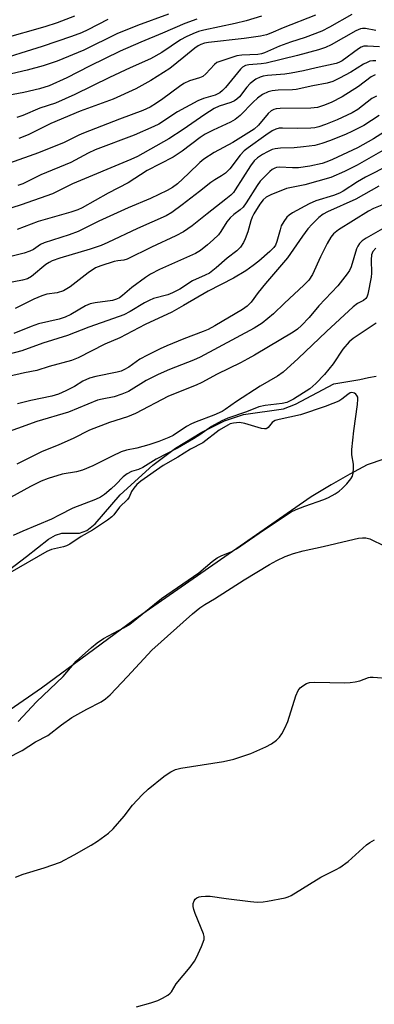
# Model space of a CAD drawing. Units: inches. Extents: x 1231770 to 1237770, y 557454 to 561454.
# Drawn here: x 1231954 to 1232052, y 559208 to 559479 of the extents above; entities that cross this region are included whole.
import ezdxf

# ---------------------------------------------------------------- set-up
doc = ezdxf.new("R2010")
doc.units = ezdxf.units.IN
doc.header["$MEASUREMENT"] = 0
for name, color, linetype in [('HYDRO-Stream Poly Centerlines', 142, 'Continuous'), ('HYDRO-Water Body', 4, 'Continuous'), ('Undefined', 1, 'Continuous')]:
    doc.layers.add(name, color=color, linetype=linetype)

msp = doc.modelspace()

# ---------------------------------------------------------------- linework, layer by layer
at = {"layer": 'HYDRO-Stream Poly Centerlines'}
for points in [[(1231948.23, 559325.6), (1231956.17, 559331.52), (1231962.2, 559336.27), (1231964.12, 559337.39), (1231965.85, 559337.97), (1231970.69, 559337.97), (1231972.68, 559338.7), (1231974.98, 559340.48), (1231981.85, 559348.46), (1231990.86, 559356.66), (1231997.09, 559361.32), (1232004.29, 559365.78), (1232010.53, 559368.9), (1232015.73, 559370.64), (1232026.76, 559372.12), (1232030.04, 559373.47), (1232040.58, 559379.06), (1232047.67, 559380.23), (1232050.04, 559380.77), (1232052.23, 559381.14)], [(1232058.64, 559359.74), (1232049.75, 559356.71), (1232044.95, 559354.18), (1232039.85, 559351.27), (1232034.36, 559347.93), (1231985.67, 559314.12), (1231960.29, 559295.25), (1231951.64, 559289.33)]]:
    msp.add_lwpolyline(points, dxfattribs=at)
at = {"layer": 'HYDRO-Water Body'}
for points in [[(1231948.23, 559325.6, 0), (1231956.17, 559331.52, 0), (1231962.2, 559336.27, 0), (1231964.12, 559337.39, 0), (1231965.85, 559337.97, 0), (1231970.69, 559337.97, 0), (1231972.68, 559338.7, 0), (1231974.98, 559340.48, 0), (1231981.85, 559348.46, 0), (1231990.86, 559356.66, 0), (1231997.09, 559361.32, 0), (1232004.29, 559365.78, 0), (1232010.53, 559368.9, 0), (1232015.73, 559370.64, 0), (1232026.76, 559372.12, 0), (1232030.04, 559373.47, 0), (1232040.58, 559379.06, 0), (1232047.67, 559380.23, 0), (1232050.04, 559380.77, 0), (1232052.23, 559381.14, 0)], [(1232058.64, 559359.74, 0), (1232049.75, 559356.71, 0), (1232044.95, 559354.18, 0), (1232039.85, 559351.27, 0), (1232034.36, 559347.93, 0), (1231985.67, 559314.12, 0), (1231960.29, 559295.25, 0), (1231951.64, 559289.33, 0)]]:
    msp.add_polyline3d(points, dxfattribs=at)
at = {"layer": 'Undefined'}
for points, elevation in [([(1231995.16, 559480.75), (1231986.61, 559477.67), (1231980.97, 559475.41), (1231971.84, 559470.92), (1231964.55, 559467.82), (1231960.74, 559466.59), (1231956.35, 559465.34), (1231946.1, 559462.97)], 430), ([(1232045.53, 559480.72), (1232039.4, 559477.22), (1232037.27, 559476.15), (1232032.7, 559474.35), (1232028.64, 559473.05), (1232025.64, 559471.98), (1232021.48, 559470.15), (1232020.66, 559469.9), (1232019.69, 559469.72), (1232015.28, 559469.46), (1232013.87, 559469.28), (1232008.97, 559467.71), (1232008.46, 559467.45), (1232007.81, 559466.97), (1232005.43, 559464.36), (1232004.61, 559463.67), (1232003.68, 559463.25), (1232000.93, 559462.43), (1231999.38, 559461.71), (1231998.18, 559460.92), (1231993.55, 559457.44), (1231991.87, 559456.27), (1231990.11, 559455.2), (1231988.09, 559454.27), (1231981.66, 559451.88), (1231971.79, 559448.03), (1231970.47, 559447.46), (1231966.47, 559445.45), (1231959.46, 559442.64), (1231951.5, 559439.78)], 422), ([(1232035.51, 559480.52), (1232026.6, 559477.04), (1232023.28, 559475.58), (1232022.04, 559475.13), (1232020.37, 559474.75), (1232015.97, 559474.13), (1232006.12, 559473.02), (1232004.99, 559472.8), (1232003.98, 559472.45), (1232003.27, 559472.06), (1232002.36, 559471.44), (1231999.39, 559468.92), (1231995.54, 559465.88), (1231990.26, 559462.56), (1231986.16, 559460.26), (1231979.96, 559457.36), (1231970.86, 559454.05), (1231962.84, 559450.73), (1231956.63, 559447.62), (1231954, 559446.55)], 424), ([(1231978.44, 559479.33), (1231973.02, 559476.5), (1231971.24, 559475.67), (1231968.53, 559474.65), (1231960.42, 559471.87), (1231946.87, 559467.68)], 432), ([(1232002.94, 559479.43), (1231999.61, 559478.2), (1231993.5, 559475.54), (1231987.51, 559473.1), (1231981.9, 559470.58), (1231973.48, 559466.45), (1231967.25, 559463.28), (1231962.37, 559461.07), (1231959.68, 559460.26), (1231955.4, 559459.27), (1231949.07, 559458.02)], 428), ([(1231969.3, 559480.25), (1231964.58, 559478.41), (1231961.13, 559477.32), (1231949.5, 559473.99)], 434), ([(1232020.66, 559480.2), (1232016.51, 559478.96), (1232013.42, 559478.22), (1232004.8, 559476.39), (1232003.41, 559476), (1232001.85, 559475.42), (1232000.01, 559474.56), (1231998.48, 559473.73), (1231993.27, 559470.23), (1231990.19, 559468.48), (1231984.63, 559466.02), (1231978.96, 559463.39), (1231969.44, 559458.64), (1231964.06, 559456.31), (1231959.81, 559454.94), (1231955.11, 559452.92), (1231953.51, 559452.37)], 426), ([(1232052.11, 559476.27), (1232049.23, 559476.87), (1232048.46, 559476.88), (1232047.89, 559476.77), (1232046.58, 559476.22), (1232039.79, 559472.32), (1232038.23, 559471.65), (1232036.37, 559470.98), (1232030.62, 559469.37), (1232022, 559467.33), (1232020.57, 559467.08), (1232017.2, 559466.86), (1232016.31, 559466.67), (1232015.5, 559466.21), (1232014.88, 559465.62), (1232010.77, 559460.57), (1232010.01, 559459.79), (1232009.21, 559459.14), (1232007.92, 559458.47), (1232004.78, 559457.62), (1232003.2, 559456.94), (1231997.6, 559453.91), (1231992.44, 559450.52), (1231991.15, 559449.83), (1231985.73, 559447.5), (1231975, 559443.44), (1231973.04, 559442.5), (1231968.34, 559439.93), (1231960.06, 559436.53), (1231955.14, 559434.07), (1231953.75, 559433.6)], 420), ([(1232053.09, 559471.82), (1232049.82, 559472), (1232048.76, 559471.94), (1232048.08, 559471.7), (1232047.34, 559471.26), (1232042.82, 559467.94), (1232041.94, 559467.47), (1232041.23, 559467.21), (1232035.66, 559466.03), (1232032.24, 559465.22), (1232028.83, 559464.56), (1232027.13, 559464.32), (1232022.29, 559463.88), (1232021.14, 559463.69), (1232020.33, 559463.46), (1232019.11, 559462.87), (1232017.59, 559461.72), (1232016.64, 559460.67), (1232014.64, 559458.08), (1232013.87, 559457.37), (1232013.25, 559456.92), (1232012.27, 559456.46), (1232009.03, 559455.47), (1232007.64, 559454.8), (1232005.13, 559453.19), (1231999.19, 559449.04), (1231995.26, 559446.46), (1231986.63, 559441.61), (1231984.81, 559440.77), (1231968.78, 559434.13), (1231963.23, 559431.38), (1231954.62, 559428.29), (1231949.24, 559426.56)], 418), ([(1232052.09, 559467.99), (1232051.26, 559467.95), (1232050.45, 559467.81), (1232049.7, 559467.52), (1232048.74, 559467.03), (1232045.23, 559464.8), (1232042.13, 559463.16), (1232040.29, 559462.29), (1232038.74, 559461.82), (1232034.82, 559461.07), (1232030.25, 559460.04), (1232029.21, 559459.95), (1232025.29, 559459.87), (1232023.61, 559459.68), (1232022.52, 559459.41), (1232020.95, 559458.66), (1232019.56, 559457.69), (1232018.38, 559456.6), (1232014.8, 559452.87), (1232013.45, 559451.79), (1232012.19, 559451.1), (1232007.44, 559448.9), (1232005.22, 559447.77), (1232003.83, 559446.85), (1231998.87, 559443.05), (1231996.4, 559441.4), (1231989.32, 559437.8), (1231984.09, 559434.39), (1231978.57, 559431.51), (1231971.42, 559427.49), (1231970.27, 559426.97), (1231968.29, 559426.3), (1231959.37, 559423.68), (1231953.61, 559421.5)], 416), ([(1232051.94, 559464.07), (1232050.8, 559463.51), (1232047.38, 559460.88), (1232042.85, 559458.04), (1232039.84, 559456.49), (1232037.76, 559455.62), (1232036.11, 559455.14), (1232034.25, 559454.88), (1232025.83, 559454.82), (1232024.72, 559454.72), (1232024.03, 559454.52), (1232023.33, 559454.14), (1232022.5, 559453.46), (1232019.89, 559450.26), (1232018.66, 559449.16), (1232012.79, 559445.46), (1232007.71, 559442.68), (1232004.84, 559440.88), (1232003.72, 559439.99), (1232000.66, 559436.93), (1231997.6, 559434.13), (1231996.22, 559433.09), (1231994.73, 559432.23), (1231990.18, 559430.1), (1231984.09, 559427.44), (1231976.04, 559423.79), (1231970.33, 559421), (1231967.83, 559420.1), (1231960.94, 559417.89), (1231959.98, 559417.38), (1231958.08, 559416.05), (1231957.08, 559415.53), (1231955.5, 559415.02), (1231951.83, 559414.06)], 414), ([(1232052.28, 559458.19), (1232051.02, 559457.54), (1232047.12, 559454.58), (1232045.63, 559453.66), (1232041.5, 559451.75), (1232038.29, 559450.42), (1232036.43, 559449.76), (1232035.35, 559449.52), (1232034.21, 559449.39), (1232030.61, 559449.36), (1232026.44, 559449.45), (1232025.56, 559449.38), (1232024.62, 559449.14), (1232023.63, 559448.65), (1232021.91, 559447.53), (1232017.05, 559444.04), (1232015.95, 559443.16), (1232014.83, 559441.97), (1232011.98, 559438.22), (1232010.77, 559437.07), (1232009.66, 559436.27), (1232007.89, 559435.22), (1232006.75, 559434.44), (1232003.7, 559431.97), (1231998.87, 559428.32), (1231996.03, 559426.24), (1231994.52, 559425.31), (1231986.64, 559421.76), (1231978.47, 559417.93), (1231976.64, 559417.15), (1231973.63, 559416.12), (1231965.26, 559413.67), (1231963.22, 559412.94), (1231962.36, 559412.48), (1231961.48, 559411.86), (1231957.53, 559408.59), (1231956.36, 559407.94), (1231955, 559407.56), (1231950.69, 559406.79)], 412), ([(1232053.05, 559452.93), (1232048.81, 559450.17), (1232045.53, 559448.46), (1232043.96, 559447.75), (1232039.65, 559446), (1232037.3, 559445.15), (1232035.36, 559444.66), (1232032.23, 559444.25), (1232029.64, 559444.01), (1232025.93, 559443.92), (1232024.45, 559443.73), (1232023.62, 559443.51), (1232022.37, 559442.94), (1232020.93, 559442.13), (1232019.59, 559441.21), (1232018.69, 559440.38), (1232017.7, 559439.07), (1232013.49, 559432.45), (1232012.97, 559431.75), (1232012.25, 559430.97), (1232010.9, 559429.85), (1232005.74, 559425.87), (1232001.67, 559422.52), (1231999.26, 559420.89), (1231997.19, 559419.79), (1231990.5, 559416.67), (1231983.76, 559413.36), (1231982.88, 559413.1), (1231981.22, 559412.92), (1231980.25, 559412.7), (1231976.51, 559411.53), (1231975.07, 559410.95), (1231973.04, 559409.59), (1231968.11, 559405.78), (1231966.27, 559404.67), (1231964.54, 559404.1), (1231961.74, 559403.7), (1231960.31, 559403.31), (1231958.16, 559402.34), (1231952.99, 559399.77)], 410), ([(1232054.48, 559448.39), (1232051.43, 559446.45), (1232047.04, 559444.04), (1232040.22, 559440.8), (1232038.66, 559440.13), (1232037.35, 559439.67), (1232033.97, 559438.93), (1232030.87, 559438.54), (1232029.2, 559438.46), (1232025.64, 559438.7), (1232024.84, 559438.6), (1232024.32, 559438.44), (1232023.6, 559438.04), (1232022.95, 559437.5), (1232020.35, 559434.8), (1232019.47, 559433.63), (1232016.45, 559428.83), (1232015.63, 559427.69), (1232014.86, 559426.93), (1232013.11, 559425.61), (1232012.1, 559424.71), (1232011.2, 559423.59), (1232009.5, 559421), (1232008.83, 559420.1), (1232007.41, 559418.64), (1232005.89, 559417.28), (1232003.91, 559415.73), (1232002.57, 559414.92), (1231992.67, 559410.54), (1231990.17, 559409.24), (1231988.79, 559408.31), (1231985.11, 559405.53), (1231982.53, 559403.36), (1231981.67, 559402.72), (1231980.88, 559402.34), (1231979.77, 559401.99), (1231975.01, 559401.37), (1231973.64, 559401.08), (1231972.38, 559400.54), (1231968.35, 559398.1), (1231966.79, 559397.35), (1231965.1, 559396.87), (1231959.45, 559395.56), (1231957.38, 559394.81), (1231952.67, 559392.91)], 408), ([(1232054.69, 559443.64), (1232046.97, 559439.26), (1232043.49, 559437.53), (1232039.7, 559435.82), (1232032.63, 559433.8), (1232027.51, 559432.78), (1232023.23, 559431.06), (1232021.97, 559430.4), (1232021.15, 559429.69), (1232020.22, 559428.47), (1232018.59, 559425.86), (1232018.11, 559424.92), (1232017.72, 559423.94), (1232016.89, 559420.86), (1232016.24, 559418.93), (1232015.72, 559417.9), (1232014.94, 559416.69), (1232013.94, 559415.66), (1232011.21, 559413.59), (1232008.22, 559410.95), (1232006.36, 559409.54), (1232005.18, 559408.91), (1232001.7, 559407.35), (1231998.22, 559405.1), (1231996.25, 559404.05), (1231994.91, 559403.58), (1231991.06, 559402.51), (1231989.81, 559402.02), (1231988.54, 559401.33), (1231984.59, 559398.91), (1231982.84, 559398.05), (1231980.05, 559397), (1231973.21, 559394.64), (1231967.35, 559392.38), (1231960.63, 559390.21), (1231954.87, 559388.09), (1231951.03, 559387.12)], 406), ([(1232052.92, 559433.44), (1232046.63, 559429.91), (1232038.81, 559426.43), (1232037.6, 559425.71), (1232036.48, 559424.84), (1232034.59, 559423.03), (1232033.45, 559421.75), (1232031.92, 559419.73), (1232027.84, 559413.73), (1232021.8, 559406.62), (1232019.8, 559404.15), (1232017.83, 559401.56), (1232016.72, 559400.39), (1232015.5, 559399.47), (1232007.86, 559394.98), (1232006.03, 559393.99), (1232004.7, 559393.41), (1232002.04, 559392.48), (1231999.32, 559391.41), (1231994.71, 559389.51), (1231992.83, 559388.67), (1231989.36, 559386.95), (1231987.29, 559385.79), (1231984.25, 559383.66), (1231982.86, 559382.86), (1231982.11, 559382.55), (1231981.01, 559382.26), (1231975.13, 559381.09), (1231973.46, 559380.61), (1231971.57, 559379.76), (1231969.27, 559378.34), (1231966.97, 559377.08), (1231964.95, 559376.18), (1231963.06, 559375.67), (1231957.28, 559374.48), (1231953.69, 559373.55)], 402), ([(1232055.11, 559428.81), (1232051.49, 559427.28), (1232050.06, 559426.59), (1232041.88, 559421.42), (1232040.48, 559420.35), (1232039.72, 559419.38), (1232038.73, 559417.64), (1232036.91, 559414.02), (1232034.67, 559409.18), (1232033.69, 559407.62), (1232032.32, 559406.17), (1232026.99, 559401.28), (1232023.99, 559398.29), (1232020.85, 559395.76), (1232018.71, 559394.41), (1232003.84, 559386.39), (1232002.01, 559385.56), (1231995.38, 559383.01), (1231992.26, 559381.6), (1231989.01, 559379.96), (1231984.14, 559376.95), (1231982.35, 559376.17), (1231980.24, 559375.5), (1231976.89, 559374.85), (1231975.66, 559374.54), (1231967.63, 559371.24), (1231958.94, 559368.68), (1231948.25, 559364.84)], 400), ([(1232054.58, 559422.08), (1232049.46, 559419.18), (1232048.38, 559418.39), (1232047.63, 559417.65), (1232047.14, 559416.95), (1232046.76, 559416.2), (1232045.28, 559411.24), (1232044.85, 559410.28), (1232044.26, 559409.35), (1232041.66, 559406.02), (1232036.48, 559400.49), (1232033.79, 559397.29), (1232031.71, 559395.06), (1232030.6, 559394.12), (1232029.4, 559393.31), (1232018.79, 559386.94), (1232016.97, 559385.9), (1232014.88, 559384.82), (1232008.49, 559381.74), (1232004.3, 559379.42), (1232002.72, 559378.71), (1231995.17, 559375.67), (1231986.08, 559370.84), (1231983.91, 559369.98), (1231978.93, 559368.38), (1231973.46, 559366.31), (1231968.94, 559364), (1231964.97, 559362.24), (1231960.27, 559360.36), (1231953.44, 559356.98)], 398), ([(1232052.08, 559416.42), (1232051.24, 559415.49), (1232050.88, 559414.59), (1232050.77, 559413.17), (1232050.87, 559409.48), (1232050.82, 559408.4), (1232049.89, 559403.7), (1232049.62, 559402.94), (1232049.31, 559402.51), (1232048.7, 559402.01), (1232047.04, 559401.13), (1232045.91, 559400.22), (1232038.56, 559393.44), (1232030.8, 559386.03), (1232026.65, 559382.29), (1232025.09, 559381.19), (1232020.31, 559378.36), (1232013.79, 559374.22), (1232010.74, 559371.97), (1232009.92, 559371.47), (1232007.63, 559370.38), (1232002.74, 559368.57), (1232001.43, 559368.01), (1232000.08, 559367.27), (1231996.43, 559364.83), (1231995.23, 559364.26), (1231992.5, 559363.18), (1231989.75, 559362.24), (1231986.41, 559361.37), (1231983.64, 559360.75), (1231982.16, 559360.3), (1231979.65, 559359.17), (1231974.33, 559356.47), (1231971.48, 559355.29), (1231969.84, 559354.84), (1231965.97, 559354.19), (1231962.04, 559352.98), (1231960.13, 559352.26), (1231957.26, 559350.83), (1231949.87, 559346.76)], 396), ([(1232052.21, 559395.74), (1232045.9, 559391.49), (1232044.81, 559390.58), (1232043.05, 559388.57), (1232040.34, 559384.59), (1232038.04, 559381.59), (1232035.63, 559379.12), (1232033.93, 559377.65), (1232029.5, 559374.86), (1232027.67, 559373.91), (1232026.38, 559373.59), (1232021.67, 559373.04), (1232019.98, 559372.73), (1232016.57, 559371.38), (1232011.41, 559369.61), (1232009.82, 559368.9), (1232006.93, 559367.33), (1232003.74, 559364.99), (1232002.03, 559363.9), (1231997.62, 559361.36), (1231991.71, 559358.28), (1231988.11, 559356.02), (1231986.91, 559355.49), (1231984.95, 559354.9), (1231983.8, 559354.32), (1231982.71, 559353.45), (1231980.65, 559351.3), (1231979.43, 559350.15), (1231977.54, 559348.56), (1231976.43, 559347.81), (1231975.1, 559347.22), (1231968.83, 559344.83), (1231965.13, 559342.86), (1231962.99, 559341.83), (1231955.08, 559338.51), (1231952.43, 559337.32)], 394), ([(1231953.86, 559286.1), (1231958.87, 559291.53), (1231966.22, 559298.47), (1231969.8, 559302.76), (1231973.99, 559306.48), (1231975.58, 559307.79), (1231977.29, 559308.92), (1231982.78, 559311.86), (1231984.49, 559312.93), (1231993.2, 559319.95), (1232003.51, 559327.06), (1232007.09, 559330.13), (1232008.52, 559331.19), (1232009.57, 559331.71), (1232012.57, 559332.92), (1232013.79, 559333.6), (1232021.23, 559338.74), (1232028.88, 559343.82), (1232030.18, 559344.45), (1232032.58, 559345.41), (1232037.77, 559347.22), (1232039.07, 559347.75), (1232040.95, 559348.77), (1232042.03, 559349.55), (1232042.86, 559350.27), (1232044.1, 559351.55), (1232045.26, 559352.9), (1232045.69, 559353.63), (1232045.89, 559354.42), (1232045.99, 559355.83), (1232045.97, 559356.97), (1232045.53, 559359.55), (1232045.51, 559360.97), (1232046.02, 559366.14), (1232047.04, 559373.39), (1232047.16, 559374.82), (1232047.11, 559375.35), (1232046.92, 559375.81), (1232046.59, 559376.18), (1232046.2, 559376.47), (1232045.54, 559376.67), (1232045.08, 559376.54), (1232044.39, 559376.09), (1232042.8, 559374.83), (1232041.89, 559374.27), (1232040.32, 559373.59), (1232038.16, 559372.82), (1232031.42, 559370.55), (1232025.55, 559369.25), (1232024.48, 559368.93), (1232024, 559368.71), (1232023.61, 559368.43), (1232022.55, 559367), (1232022.19, 559366.72), (1232021.98, 559366.66), (1232021.49, 559366.64), (1232020.68, 559366.79), (1232016.12, 559368.1), (1232014.68, 559368.37), (1232013.84, 559368.35), (1232013, 559368.23), (1232012.12, 559368), (1232011.42, 559367.68), (1232009.05, 559366.26), (1232004.54, 559362.85), (1232001.17, 559361.06), (1231997.71, 559358.83), (1231993.68, 559356.61), (1231987.55, 559352.3), (1231986.46, 559351.38), (1231985.57, 559350.37), (1231985, 559349.39), (1231984.35, 559347.89), (1231983.91, 559347.24), (1231981.67, 559345.08), (1231980.11, 559343), (1231979.56, 559342.4), (1231978.4, 559341.52), (1231974.3, 559338.75), (1231971.18, 559337), (1231968.06, 559334.96), (1231967.1, 559334.45), (1231966.33, 559334.16), (1231963.04, 559333.42), (1231961.74, 559332.92), (1231951.53, 559327.01)], 392), ([(1231950.82, 559276), (1231954.91, 559278.16), (1231958.62, 559280.51), (1231961.98, 559282.25), (1231965.74, 559285.17), (1231968.61, 559287.22), (1231972.73, 559289.52), (1231976.6, 559291.56), (1231977.79, 559292.33), (1231979.08, 559293.48), (1231983.87, 559298.45), (1231990.53, 559305.77), (1232001.77, 559315.75), (1232003.77, 559317.36), (1232005.12, 559318.31), (1232007.78, 559319.86), (1232015.96, 559325.09), (1232022.86, 559329.34), (1232024.86, 559330.45), (1232027.19, 559331.53), (1232029.45, 559332.39), (1232032.13, 559333.12), (1232037.59, 559334.31), (1232044.61, 559335.96), (1232047.37, 559336.54), (1232048.42, 559336.69), (1232049.35, 559336.66), (1232050.43, 559336.35), (1232054.6, 559334.34)], 394), ([(1231953.09, 559243.29), (1231955.17, 559244.13), (1231960.99, 559245.79), (1231965.43, 559247.39), (1231969.26, 559249.42), (1231973.92, 559252.09), (1231975.62, 559253.16), (1231978.67, 559255.42), (1231979.98, 559256.55), (1231982.92, 559260.08), (1231985.21, 559263.1), (1231987.94, 559265.97), (1231989.58, 559267.45), (1231993.84, 559270.95), (1231994.77, 559271.66), (1231995.75, 559272.25), (1231997.06, 559272.86), (1231998.49, 559273.24), (1232010.29, 559275.11), (1232013.12, 559275.73), (1232017.77, 559277.32), (1232021.85, 559279.1), (1232023.4, 559279.94), (1232024.78, 559280.98), (1232025.61, 559281.76), (1232026.28, 559282.7), (1232027.14, 559284.23), (1232027.88, 559286.14), (1232030.08, 559293.13), (1232030.73, 559294.63), (1232031.35, 559295.41), (1232032.03, 559295.95), (1232033.03, 559296.56), (1232033.91, 559296.87), (1232035.35, 559296.97), (1232043.57, 559296.79), (1232045.03, 559296.82), (1232046.39, 559297), (1232047.73, 559297.3), (1232050.04, 559298.24), (1232050.55, 559298.33), (1232051.4, 559298.35), (1232056.07, 559297.91)], 396), ([(1231986.38, 559207.57), (1231990.29, 559208.7), (1231992.22, 559209.34), (1231993.49, 559209.97), (1231994.96, 559210.82), (1231995.62, 559211.3), (1231995.99, 559211.68), (1231997.25, 559213.88), (1232001.08, 559218.52), (1232002.28, 559220.15), (1232002.83, 559221.2), (1232004.18, 559224.19), (1232004.91, 559226.1), (1232004.97, 559226.91), (1232004.79, 559227.7), (1232002.51, 559233.3), (1232002.13, 559234.37), (1232001.94, 559235.18), (1232001.96, 559236), (1232002.2, 559236.78), (1232002.48, 559237.23), (1232002.93, 559237.61), (1232003.58, 559237.88), (1232004.15, 559237.99), (1232005.34, 559238.08), (1232006.54, 559238.06), (1232010.94, 559237.36), (1232017.71, 559236.53), (1232019.46, 559236.42), (1232021.17, 559236.5), (1232022.32, 559236.64), (1232027.2, 559237.6), (1232028.02, 559237.85), (1232028.81, 559238.23), (1232037.03, 559243.29), (1232041.18, 559245.36), (1232042.18, 559245.94), (1232044.53, 559247.6), (1232049.55, 559252.15), (1232050.48, 559252.83), (1232051.71, 559253.53)], 398)]:
    msp.add_lwpolyline(points, dxfattribs=dict(at, elevation=elevation))
msp.add_polyline3d([(1232055.9, 559439.33, 404), (1232049.22, 559435.96, 404), (1232047.07, 559434.68, 404), (1232043.11, 559432.1, 404), (1232042.1, 559431.54, 404), (1232040.51, 559430.92, 404), (1232035.65, 559429.44, 404), (1232033.79, 559428.61, 404), (1232029.23, 559426.1, 404), (1232028.26, 559425.46, 404), (1232027.63, 559424.88, 404), (1232026.81, 559423.74, 404), (1232026.13, 559422.5, 404), (1232025.77, 559421.45, 404), (1232024.94, 559418.21, 404), (1232024.5, 559417.22, 404), (1232024.1, 559416.6, 404), (1232023.01, 559415.46, 404), (1232019.93, 559412.79, 404), (1232018.41, 559411.6, 404), (1232016.34, 559410.19, 404), (1232013.01, 559408.15, 404), (1232005.99, 559404.51, 404), (1231999.26, 559400.56, 404), (1231996.06, 559398.8, 404), (1231988.74, 559395.4, 404), (1231981.76, 559391.75, 404), (1231977.69, 559390, 404), (1231970.35, 559386.2, 404), (1231968.46, 559385.47, 404), (1231962.38, 559383.79, 404), (1231959.01, 559382.7, 404), (1231955.55, 559382.1, 404), (1231951.18, 559381.05, 404)], dxfattribs=at)

doc.saveas('drawing.dxf')
